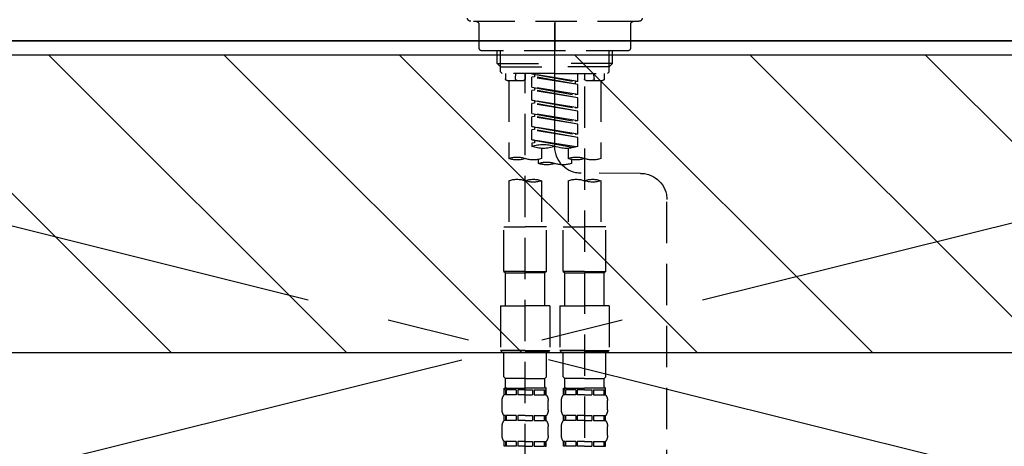
# Model space of a CAD drawing. Extents: x 0 to 26473, y -11045 to -2175.
# Drawn here: x 15662 to 15960, y -8260 to -8131 of the extents above; entities that cross this region are included whole.
import ezdxf

# ---------------------------------------------------------------- set-up
doc = ezdxf.new("R2010")
doc.units = 0
doc.header["$LTSCALE"] = 50
doc.header["$MEASUREMENT"] = 0
for name, pattern in [('CENTER', [2, 1.25, -0.25, 0.25, -0.25]), ('CENTER2', [1.125, 0.75, -0.125, 0.125, -0.125]), ('DASHED', [0.75, 0.5, -0.25])]:
    doc.linetypes.add(name, pattern=pattern)
for name, color, linetype in [('120-キャビネット（外）', 7, 'CONTINUOUS'), ('123-扉向き', 231, 'CENTER'), ('126-甲板', 2, 'CONTINUOUS'), ('150-機器', 8, 'CONTINUOUS'), ('180-補助', 161, 'CONTINUOUS')]:
    doc.layers.add(name, color=color, linetype=linetype)

# ---------------------------------------------------------------- blocks, each defined once
blk = doc.blocks.new('F402_S')
at = {"layer": '150-機器', "color": 161, "linetype": 'CENTER2'}
blk.add_line((0, -72.08), (0, 259.91), dxfattribs=at)
at = {"layer": '150-機器', "color": 13, "linetype": 'DASHED', "ltscale": 0.5}
for p, q in [((-25.43, -34.07), (25.43, -34.07)), ((-22.94, -42.05), (-22.94, -35.06)), ((0, -34.07), (0, -43.04)), ((22.94, -42.05), (22.94, -35.06)), ((-21.94, -43.04), (21.94, -43.04)), ((-17.45, -46.88), (-17.45, -43.04)), ((-16.44, -47.87), (-16.44, -43.04)), ((16.44, -47.87), (16.44, -43.04)), ((17.45, -46.88), (17.45, -43.04)), ((-17.45, -46.88), (0, -46.88)), ((-16.46, -47.87), (-17.45, -46.88)), ((17.45, -46.88), (0, -46.88)), ((16.46, -47.87), (17.45, -46.88)), ((-16.44, -47.89), (0, -47.89)), ((-16.41, -49.37), (-16.41, -47.87)), ((-15.91, -49.87), (-16.41, -49.37)), ((0, -49.87), (-15.96, -49.87)), ((-14.96, -49.87), (-14.96, -51.46)), ((-11.92, -51.42), (-11.79, -49.87)), ((-8.98, -49.87), (-8.98, -51.46)), ((-6.98, -52.23), (-6.98, -49.87)), ((-6.98, -52.23), (6.98, -49.98)), ((6.98, -49.98), (-6.13, -52.34)), ((16.44, -47.89), (0, -47.89)), ((0, -49.87), (15.91, -49.87)), ((6.13, -50.13), (6.13, -50.87)), ((8.98, -49.87), (8.98, -51.46)), ((8.98, -168.36), (8.98, -49.87)), ((11.92, -51.42), (11.79, -49.87)), ((14.96, -49.87), (14.96, -51.46)), ((15.91, -49.87), (16.41, -49.37)), ((16.41, -49.37), (16.41, -47.87)), ((-9.47, -51.96), (-14.46, -51.96)), ((-13.96, -51.96), (-13.96, -75.59)), ((-6.98, -53.23), (6.13, -50.87)), ((-6.98, -53.23), (6.98, -50.98)), ((-6.98, -52.23), (-6.13, -52.34)), ((-6.98, -56.22), (-6.98, -53.23)), ((-6.13, -52.34), (-6.13, -53.08)), ((6.13, -50.87), (6.98, -50.98)), ((6.13, -50.87), (6.98, -50.98)), ((6.13, -50.87), (6.98, -50.98)), ((6.98, -53.97), (6.98, -50.98)), ((6.98, -53.97), (6.98, -50.98)), ((14.46, -51.96), (9.47, -51.96)), ((13.96, -51.96), (13.96, -75.59)), ((-8.98, -53.83), (-8.98, -168.99)), ((-6.98, -56.22), (6.98, -53.97)), ((-6.98, -57.22), (6.13, -54.86)), ((-6.98, -57.22), (6.98, -54.96)), ((-6.98, -56.22), (-6.13, -56.32)), ((6.98, -53.97), (-6.13, -56.32)), ((6.13, -54.12), (6.13, -54.86)), ((6.13, -54.12), (6.13, -54.86)), ((6.13, -54.86), (6.98, -54.96)), ((6.13, -54.86), (6.98, -54.96)), ((6.98, -57.96), (6.98, -54.96)), ((6.98, -57.96), (6.98, -54.96)), ((-6.98, -60.21), (-6.98, -57.22)), ((-6.98, -60.21), (6.98, -57.96)), ((-6.98, -61.21), (6.13, -58.85)), ((-6.98, -61.21), (6.98, -58.95)), ((6.98, -57.96), (-6.13, -60.31)), ((6.13, -58.09), (6.13, -58.85)), ((6.13, -58.11), (6.13, -58.85)), ((6.13, -58.11), (6.13, -58.85)), ((6.13, -58.85), (6.98, -58.95)), ((6.13, -58.85), (6.98, -58.95)), ((6.13, -58.85), (6.98, -58.95)), ((6.18, -58.09), (6.98, -57.96)), ((6.98, -61.95), (6.98, -58.95)), ((6.98, -61.95), (6.98, -58.95)), ((-6.98, -60.21), (-6.13, -60.31)), ((-6.98, -64.2), (-6.98, -61.21)), ((-6.98, -64.2), (6.98, -61.95)), ((6.98, -61.95), (-6.13, -64.3)), ((6.13, -62.1), (6.13, -62.84)), ((6.13, -62.1), (6.13, -62.84)), ((-6.98, -65.2), (6.13, -62.84)), ((-6.98, -65.2), (6.98, -62.94)), ((-6.98, -64.2), (-6.13, -64.3)), ((-6.98, -68.19), (-6.98, -65.2)), ((6.13, -62.84), (6.98, -62.94)), ((6.13, -62.84), (6.98, -62.94)), ((6.98, -65.94), (6.98, -62.94)), ((6.98, -65.94), (6.98, -62.94)), ((-6.98, -68.19), (6.98, -65.94)), ((-6.98, -69.18), (6.13, -66.83)), ((-6.98, -69.18), (6.98, -66.93)), ((-6.98, -68.19), (-6.13, -68.29)), ((6.98, -65.94), (-6.13, -68.29)), ((6.13, -66.07), (6.13, -66.83)), ((6.13, -66.09), (6.13, -66.83)), ((6.13, -66.09), (6.13, -66.83)), ((6.13, -66.83), (6.98, -66.93)), ((6.13, -66.83), (6.98, -66.93)), ((6.18, -66.06), (6.98, -65.94)), ((6.98, -69.92), (6.98, -66.93)), ((6.98, -69.92), (6.98, -66.93)), ((-6.98, -71.92), (-6.98, -69.18)), ((-6.45, -72.09), (6.98, -69.92)), ((6.98, -69.92), (-5.89, -72.24)), ((6.13, -70.06), (6.13, -70.82)), ((6.13, -70.08), (6.13, -70.82)), ((6.13, -70.08), (6.13, -70.82)), ((6.13, -70.82), (6.98, -70.92)), ((6.13, -70.82), (6.98, -70.92)), ((6.18, -70.05), (6.98, -69.92)), ((6.98, -70.92), (6.98, -71.92)), ((-3.99, -72.51), (-3.99, -75.59)), ((3.99, -72.51), (3.99, -75.59)), ((-4.99, -75.86), (-4.99, -77.09)), ((4.99, -77.09), (4.99, -75.86)), ((-25.94, -80.08), (-7.97, -80.06)), ((-13.96, -82.3), (-13.96, -96.27)), ((-3.99, -82.3), (-3.99, -96.27)), ((3.99, -82.3), (3.99, -96.27)), ((13.96, -82.3), (13.96, -96.27)), ((-33.91, -326.25), (-33.91, -88.06)), ((-15.46, -109.74), (-15.46, -96.27)), ((-15.46, -96.27), (-8.98, -96.27)), ((-2.49, -96.27), (-8.98, -96.27)), ((-2.49, -109.74), (-2.49, -96.27)), ((2.49, -109.74), (2.49, -96.27)), ((2.49, -96.27), (8.98, -96.27)), ((15.46, -96.27), (8.98, -96.27)), ((15.46, -109.74), (15.46, -96.27)), ((-8.98, -109.74), (-15.46, -109.74)), ((-15.46, -109.74), (-14.96, -110.24)), ((-8.98, -109.74), (-2.49, -109.74)), ((-2.49, -109.74), (-2.99, -110.24)), ((8.98, -109.74), (2.49, -109.74)), ((2.49, -109.74), (2.99, -110.24)), ((8.98, -109.74), (15.46, -109.74)), ((15.46, -109.74), (14.96, -110.24)), ((-14.96, -110.24), (-8.98, -110.24)), ((-14.96, -120.21), (-14.96, -110.24)), ((-2.99, -110.24), (-8.98, -110.24)), ((-2.99, -120.21), (-2.99, -110.24)), ((2.99, -110.24), (8.98, -110.24)), ((2.99, -120.21), (2.99, -110.24)), ((14.96, -110.24), (8.98, -110.24)), ((14.96, -120.21), (14.96, -110.24)), ((-16.46, -120.21), (-8.98, -120.21)), ((-16.46, -120.21), (-16.46, -133.67)), ((-1.5, -120.21), (-8.98, -120.21)), ((-1.5, -120.21), (-1.5, -133.67)), ((1.5, -120.21), (8.98, -120.21)), ((1.5, -120.21), (1.5, -133.67)), ((16.46, -120.21), (8.98, -120.21)), ((16.46, -120.21), (16.46, -133.67)), ((-8.98, -133.67), (-16.46, -133.67)), ((-16.46, -133.67), (-15.96, -134.17)), ((-8.98, -133.67), (-1.5, -133.67)), ((-1.5, -133.67), (-1.99, -134.17)), ((8.98, -133.67), (1.5, -133.67)), ((1.5, -133.67), (1.99, -134.17)), ((8.98, -133.67), (16.46, -133.67)), ((16.46, -133.67), (15.96, -134.17)), ((-15.96, -134.17), (-8.98, -134.17)), ((-15.46, -141.65), (-15.46, -134.17)), ((-1.99, -134.17), (-8.98, -134.17)), ((-2.49, -141.65), (-2.49, -134.17)), ((1.99, -134.17), (8.98, -134.17)), ((2.49, -141.65), (2.49, -134.17)), ((15.96, -134.17), (8.98, -134.17)), ((15.46, -141.65), (15.46, -134.17)), ((-15.46, -141.65), (-14.96, -142.15)), ((-14.96, -144.74), (-14.96, -142.15)), ((-8.98, -142.15), (-14.96, -142.15)), ((-8.98, -142.15), (-2.99, -142.15)), ((-2.49, -141.65), (-2.99, -142.15)), ((-2.99, -144.74), (-2.99, -142.15)), ((2.49, -141.65), (2.99, -142.15)), ((2.99, -144.74), (2.99, -142.15)), ((8.98, -142.15), (2.99, -142.15)), ((8.98, -142.15), (14.96, -142.15)), ((15.46, -141.65), (14.96, -142.15)), ((14.96, -144.74), (14.96, -142.15)), ((-15.46, -145.14), (-8.98, -145.14)), ((-15.36, -147.14), (-15.36, -145.14)), ((-15.36, -145.14), (-8.98, -145.14)), ((-14.96, -145.64), (-15.36, -145.64)), ((-14.96, -145.64), (-14.96, -147.14)), ((-14.86, -145.14), (-8.98, -145.14)), ((-14.86, -145.14), (-8.98, -145.14)), ((-11.65, -145.64), (-14.77, -145.64)), ((-14.77, -145.64), (-14.77, -147.14)), ((-11.65, -145.64), (-11.65, -147.14)), ((-8.98, -145.64), (-11.19, -145.64)), ((-11.19, -145.64), (-11.19, -147.14)), ((-2.59, -145.14), (-8.98, -145.14)), ((-8.98, -145.64), (-6.77, -145.64)), ((-6.77, -145.64), (-6.77, -147.14)), ((-6.3, -145.64), (-3.18, -145.64)), ((-6.3, -145.64), (-6.3, -147.14)), ((-3.18, -145.64), (-3.18, -147.14)), ((-2.99, -145.64), (-2.59, -145.64)), ((-2.99, -145.64), (-2.99, -147.14)), ((-2.59, -147.14), (-2.59, -145.14)), ((2.49, -145.14), (8.98, -145.14)), ((2.59, -147.14), (2.59, -145.14)), ((2.59, -145.14), (8.98, -145.14)), ((2.99, -145.64), (2.59, -145.64)), ((2.99, -145.64), (2.99, -147.14)), ((3.09, -145.14), (8.98, -145.14)), ((3.09, -145.14), (8.98, -145.14)), ((6.3, -145.64), (3.18, -145.64)), ((3.18, -145.64), (3.18, -147.14)), ((6.3, -145.64), (6.3, -147.14)), ((8.98, -145.64), (6.77, -145.64)), ((6.77, -145.64), (6.77, -147.14)), ((15.36, -145.14), (8.98, -145.14)), ((8.98, -145.64), (11.19, -145.64)), ((11.19, -145.64), (11.19, -147.14)), ((11.65, -145.64), (14.77, -145.64)), ((11.65, -145.64), (11.65, -147.14)), ((14.77, -145.64), (14.77, -147.14)), ((14.96, -145.64), (15.36, -145.64)), ((14.96, -145.64), (14.96, -147.14)), ((15.36, -147.14), (15.36, -145.14)), ((-15.96, -151.68), (-15.96, -148.88)), ((-14.96, -147.14), (-15.36, -147.14)), ((-11.65, -147.14), (-14.77, -147.14)), ((-8.98, -147.14), (-11.19, -147.14)), ((-8.98, -147.14), (-6.77, -147.14)), ((-6.3, -147.14), (-3.18, -147.14)), ((-2.99, -147.14), (-2.59, -147.14)), ((-1.99, -151.68), (-1.99, -148.88)), ((1.99, -151.68), (1.99, -148.88)), ((2.99, -147.14), (2.59, -147.14)), ((6.3, -147.14), (3.18, -147.14)), ((8.98, -147.14), (6.77, -147.14)), ((8.98, -147.14), (11.19, -147.14)), ((11.65, -147.14), (14.77, -147.14)), ((14.96, -147.14), (15.36, -147.14)), ((15.96, -151.68), (15.96, -148.88)), ((-15.36, -154.92), (-15.36, -153.42)), ((-14.96, -153.42), (-15.36, -153.42)), ((-14.96, -153.42), (-14.96, -154.92)), ((-14.77, -153.42), (-14.77, -154.92)), ((-11.65, -153.42), (-14.77, -153.42)), ((-11.65, -153.42), (-11.65, -154.92)), ((-11.19, -153.42), (-11.19, -154.92)), ((-8.98, -153.42), (-11.19, -153.42)), ((-8.98, -153.42), (-6.77, -153.42)), ((-6.77, -153.42), (-6.77, -154.92)), ((-6.3, -153.42), (-6.3, -154.92)), ((-6.3, -153.42), (-3.18, -153.42)), ((-3.18, -153.42), (-3.18, -154.92)), ((-2.99, -153.42), (-2.99, -154.92)), ((-2.99, -153.42), (-2.59, -153.42)), ((-2.59, -154.92), (-2.59, -153.42)), ((2.59, -154.92), (2.59, -153.42)), ((2.99, -153.42), (2.59, -153.42)), ((2.99, -153.42), (2.99, -154.92)), ((3.18, -153.42), (3.18, -154.92)), ((6.3, -153.42), (3.18, -153.42)), ((6.3, -153.42), (6.3, -154.92)), ((6.77, -153.42), (6.77, -154.92)), ((8.98, -153.42), (6.77, -153.42)), ((8.98, -153.42), (11.19, -153.42)), ((11.19, -153.42), (11.19, -154.92)), ((11.65, -153.42), (11.65, -154.92)), ((11.65, -153.42), (14.77, -153.42)), ((14.77, -153.42), (14.77, -154.92)), ((14.96, -153.42), (14.96, -154.92)), ((14.96, -153.42), (15.36, -153.42)), ((15.36, -154.92), (15.36, -153.42)), ((-15.96, -159.46), (-15.96, -156.66)), ((-14.96, -154.92), (-15.36, -154.92)), ((-11.65, -154.92), (-14.77, -154.92)), ((-8.98, -154.92), (-11.19, -154.92)), ((-8.98, -154.92), (-6.77, -154.92)), ((-6.3, -154.92), (-3.18, -154.92)), ((-2.99, -154.92), (-2.59, -154.92)), ((-1.99, -159.46), (-1.99, -156.66)), ((1.99, -159.46), (1.99, -156.66)), ((2.99, -154.92), (2.59, -154.92)), ((6.3, -154.92), (3.18, -154.92)), ((8.98, -154.92), (6.77, -154.92)), ((8.98, -154.92), (11.19, -154.92)), ((11.65, -154.92), (14.77, -154.92)), ((14.96, -154.92), (15.36, -154.92)), ((15.96, -159.46), (15.96, -156.66)), ((-15.36, -162.7), (-15.36, -161.2)), ((-14.96, -161.2), (-15.36, -161.2)), ((-14.96, -162.7), (-15.36, -162.7)), ((-14.96, -161.2), (-14.96, -162.7)), ((-14.77, -161.2), (-14.77, -162.7)), ((-11.65, -161.2), (-14.77, -161.2)), ((-11.65, -162.7), (-14.77, -162.7)), ((-11.65, -161.2), (-11.65, -162.7)), ((-11.19, -161.2), (-11.19, -162.7)), ((-8.98, -161.2), (-11.19, -161.2)), ((-8.98, -162.7), (-11.19, -162.7)), ((-8.98, -161.2), (-6.77, -161.2)), ((-8.98, -162.7), (-6.77, -162.7)), ((-6.77, -161.2), (-6.77, -162.7)), ((-6.3, -161.2), (-6.3, -162.7)), ((-6.3, -161.2), (-3.18, -161.2)), ((-6.3, -162.7), (-3.18, -162.7)), ((-3.18, -161.2), (-3.18, -162.7)), ((-2.99, -161.2), (-2.99, -162.7)), ((-2.99, -161.2), (-2.59, -161.2)), ((-2.99, -162.7), (-2.59, -162.7)), ((-2.59, -162.7), (-2.59, -161.2)), ((2.59, -162.7), (2.59, -161.2)), ((2.99, -161.2), (2.59, -161.2)), ((2.99, -162.7), (2.59, -162.7)), ((2.99, -161.2), (2.99, -162.7)), ((3.18, -161.2), (3.18, -162.7)), ((6.3, -161.2), (3.18, -161.2)), ((6.3, -162.7), (3.18, -162.7)), ((6.3, -161.2), (6.3, -162.7)), ((6.77, -161.2), (6.77, -162.7)), ((8.98, -161.2), (6.77, -161.2)), ((8.98, -162.7), (6.77, -162.7)), ((8.98, -161.2), (11.19, -161.2)), ((8.98, -162.7), (11.19, -162.7)), ((11.19, -161.2), (11.19, -162.7)), ((11.65, -161.2), (11.65, -162.7)), ((11.65, -161.2), (14.77, -161.2)), ((11.65, -162.7), (14.77, -162.7)), ((14.77, -161.2), (14.77, -162.7)), ((14.96, -161.2), (14.96, -162.7)), ((14.96, -161.2), (15.36, -161.2)), ((14.96, -162.7), (15.36, -162.7)), ((15.36, -162.7), (15.36, -161.2))]:
    blk.add_line(p, q, dxfattribs=at)
for centre, radius, start, end in [((-25.43, -33.07), 0.997, 180, 270), ((-23.94, -35.06), 0.997, 0, 90), ((23.94, -35.06), 0.997, 90, 180), ((25.43, -33.07), 0.997, 270, 0), ((-21.94, -42.05), 0.997, 180, 270), ((21.94, -42.05), 0.997, 270, 0), ((-14.46, -51.46), 0.499, 180, 270), ((-11.42, -51.46), 0.499, 175.0337, 270), ((-9.47, -51.46), 0.499, 270, 0), ((9.47, -51.46), 0.499, 180, 270), ((11.42, -51.46), 0.499, 270, 4.9663), ((14.46, -51.46), 0.499, 270, 0), ((3.49, -81.79), 10.47, 70.5288, 109.4712), ((-7.98, -72.08), 7.98, 270.0651, 0), ((-3.49, -62.05), 10.47, 250.5288, 289.4712), ((3.49, -62.05), 10.47, 250.5288, 289.4712), ((-11.47, -68.53), 7.48, 250.5288, 289.4712), ((-6.48, -82.64), 7.48, 70.5288, 109.4712), ((-6.48, -68.53), 7.48, 250.5288, 289.4712), ((-2.49, -70.03), 7.48, 250.5288, 289.4712), ((2.49, -84.14), 7.48, 70.5288, 109.4712), ((2.49, -70.03), 7.48, 250.5288, 289.4712), ((6.48, -68.53), 7.48, 250.5288, 289.4712), ((11.47, -82.64), 7.48, 70.5288, 109.4712), ((11.47, -68.53), 7.48, 250.5288, 289.4712), ((-25.93, -88.06), 7.98, 90.0651, 180), ((-11.47, -89.35), 7.48, 70.5288, 109.4712), ((-11.47, -75.25), 7.48, 250.5288, 289.4712), ((-6.48, -89.35), 7.48, 70.5288, 109.4712), ((6.48, -89.35), 7.48, 70.5288, 109.4712), ((6.48, -75.25), 7.48, 250.5288, 289.4712), ((11.47, -89.35), 7.48, 70.5288, 109.4712), ((-14.56, -144.74), 0.399, 180, 270), ((-3.39, -144.74), 0.399, 270, 0), ((3.39, -144.74), 0.399, 180, 270), ((14.56, -144.74), 0.399, 270, 0), ((-13.11, -148.88), 2.84, 142.1507, 180), ((-4.84, -148.88), 2.84, 0, 37.8493), ((4.84, -148.88), 2.84, 142.1507, 180), ((13.11, -148.88), 2.84, 0, 37.8493), ((-13.11, -151.68), 2.84, 180, 217.8493), ((-4.84, -151.68), 2.84, 322.1507, 0), ((4.84, -151.68), 2.84, 180, 217.8493), ((13.11, -151.68), 2.84, 322.1507, 0), ((-13.11, -156.66), 2.84, 142.1507, 180), ((-4.84, -156.66), 2.84, 0, 37.8493), ((4.84, -156.66), 2.84, 142.1507, 180), ((13.11, -156.66), 2.84, 0, 37.8493), ((-13.11, -159.46), 2.84, 180, 217.8493), ((-4.84, -159.46), 2.84, 322.1507, 0), ((4.84, -159.46), 2.84, 180, 217.8493), ((13.11, -159.46), 2.84, 322.1507, 0)]:
    blk.add_arc(centre, radius, start, end, dxfattribs=at)

msp = doc.modelspace()

# ---------------------------------------------------------------- hatches: boundary and pattern name
at = {"layer": '180-補助'}
h = msp.add_hatch(dxfattribs=at)
h.set_pattern_fill('ANSI31', color=13, scale=300, style=0)
h.set_pattern_definition([(135, (259895.412, 28497.31), (26.5165043, 26.5165043), [])])
h.paths.add_polyline_path([(17703.28, -8141.27), (15415.28, -8141.27), (15415.28, -8231.27), (17703.28, -8231.27)])

# ---------------------------------------------------------------- linework, layer by layer
at = {"layer": '120-キャビネット（外）', "color": 6}
msp.add_lwpolyline([(15434.28, -8136.95), (16184.28, -8136.95), (16184.28, -8856.95), (15434.28, -8856.95)], close=True, dxfattribs=at)
at = {"layer": '123-扉向き', "ltscale": 2}
for p, q in [((15434.28, -8136.65), (16184.28, -8323.65)), ((16184.28, -8136.95), (15434.28, -8323.65))]:
    msp.add_line(p, q, dxfattribs=at)
at = {"layer": '126-甲板'}
msp.add_lwpolyline([(15412.28, -8096.95), (17706.28, -8096.95), (17706.28, -8136.95), (15412.28, -8136.95)], close=True, dxfattribs=at)
at = {"layer": '180-補助', "color": 13}
msp.add_lwpolyline([(17703.28, -8141.27), (15415.28, -8141.27), (15415.28, -8231.27), (17703.28, -8231.27)], close=True, dxfattribs=at)

# ---------------------------------------------------------------- block references
at = {"layer": '150-機器', "xscale": -1}
msp.add_blockref('F402_S', (15824.28, -8096.95), dxfattribs=at)

doc.saveas('drawing.dxf')
